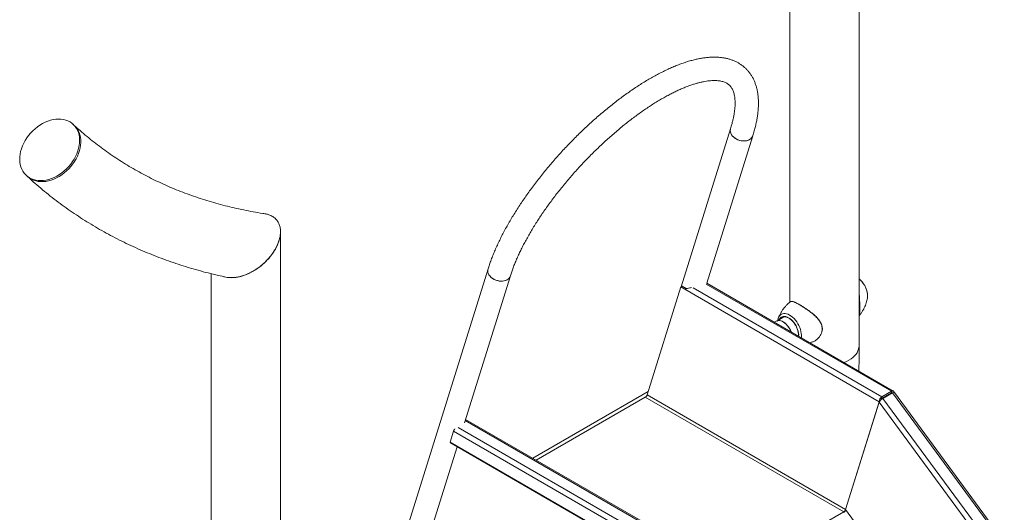
# Model space of a CAD drawing. Units: millimetres. Extents: x 0 to 42, y 0 to 29.8.
# Drawn here: x 32.9 to 35.4, y 24.4 to 25.6 of the extents above; entities that cross this region are included whole.
import ezdxf

# ---------------------------------------------------------------- set-up
doc = ezdxf.new("R2010")
doc.units = ezdxf.units.MM

msp = doc.modelspace()

# ---------------------------------------------------------------- linework, layer by layer
at = {"color": 7, "linetype": 'Continuous', "lineweight": 15}
for p, q in [((34.8890434, 26.4780955), (34.8890434, 24.9128272)), ((35.0668434, 24.8004354), (35.0668434, 26.4045316)), ((33.0531212, 25.3661429), (33.0501107, 25.3689149)), ((34.7371163, 25.3575394), (34.6105716, 24.9526251)), ((34.676249, 24.9616344), (34.7943847, 25.3396418)), ((32.9296757, 25.2381163), (32.9326863, 25.2353443)), ((32.9335505, 25.2345678), (32.9326879, 25.2353428)), ((33.5819191, 23.9432068), (33.5819191, 25.0885776)), ((34.1148623, 24.9983198), (33.9028299, 24.3198644)), ((33.4041191, 24.9860432), (33.4041191, 24.0574462)), ((34.0545317, 24.6041321), (34.1721308, 24.9804222)), ((34.5229404, 24.6752608), (34.6094141, 24.9519569)), ((34.6129496, 24.9539979), (34.6094141, 24.9519569)), ((34.6094141, 24.9519569), (34.6196671, 24.9460379)), ((34.6129496, 24.9539979), (34.6232005, 24.9480802)), ((34.6196671, 24.9460379), (34.6196672, 24.9460429)), ((35.118531, 24.65805), (34.6196671, 24.9460379)), ((34.6232027, 24.9480814), (34.6196672, 24.9460429)), ((34.6232027, 24.9480814), (34.6256322, 24.9477919)), ((35.1548098, 24.6853917), (34.6762555, 24.9616552)), ((35.0885186, 24.9259473), (35.0885854, 24.9265565)), ((34.8560974, 24.8648881), (34.8491857, 24.8618247)), ((34.8739342, 24.8752588), (34.8555476, 24.8646444)), ((34.8601005, 24.8730074), (34.8602038, 24.8732839)), ((34.8701957, 24.8740243), (34.8697229, 24.873736)), ((34.5257695, 24.6843132), (34.2295764, 24.5133246)), ((34.2384575, 24.5081976), (34.518324, 24.669761)), ((34.518324, 24.669761), (35.0274408, 24.3758541)), ((35.0320573, 24.3813538), (34.5229404, 24.6752608)), ((35.1256021, 24.6702974), (35.1503508, 24.6845846)), ((35.1256021, 24.6662147), (35.1503508, 24.6805018)), ((35.1256021, 24.6662147), (35.1256021, 24.6702974)), ((35.1529764, 24.6807378), (35.1282276, 24.6664506)), ((38.265389, 20.4118786), (35.1282276, 24.6664506)), ((35.1388231, 24.6738471), (35.1399316, 24.6732071)), ((35.1423586, 24.6758881), (35.1434671, 24.6752482)), ((35.1503508, 24.6805018), (35.1503508, 24.6845846)), ((35.1529764, 24.6807378), (38.2901378, 20.4261658)), ((38.2942322, 20.4276137), (35.1574432, 24.6816807)), ((35.118531, 24.65805), (35.0320573, 24.3813538)), ((35.1180986, 24.6566665), (35.0320573, 24.3813538)), ((38.2492871, 20.4101949), (35.1180986, 24.6566665)), ((35.119279, 24.6584818), (35.118531, 24.65805)), ((34.543703, 24.3319831), (34.0572438, 24.6128101)), ((34.026385, 24.5823394), (34.0177377, 24.5546698)), ((34.026385, 24.5823394), (34.5058027, 24.3055775)), ((33.9600983, 24.3019667), (34.0353559, 24.5427738)), ((34.0177377, 24.5546698), (34.4971553, 24.2779078)), ((34.0187909, 24.5523366), (34.4977801, 24.275822)), ((34.6651551, 24.166711), (35.0274408, 24.3758541)), ((35.0274408, 24.3758541), (35.0274408, 24.3741215)), ((37.5244753, 21.0011733), (35.0320573, 24.3813538))]:
    msp.add_line(p, q, dxfattribs=at)
at = {"color": 8, "linetype": 'Continuous', "lineweight": 15}
for p, q in [((35.1256021, 24.6702974), (34.641156, 24.9499622)), ((35.1503508, 24.6845846), (34.6745567, 24.9592546)), ((35.1503502, 24.6805015), (35.1514587, 24.6798616)), ((34.0563486, 24.6099456), (34.5387034, 24.331488)), ((34.0381606, 24.591871), (34.5139547, 24.3172009))]:
    msp.add_line(p, q, dxfattribs=at)
at = {"color": 7, "linetype": 'Continuous', "lineweight": 15, "flags": 128}
for points in [[(33.0387882, 25.2606542), (33.0439117, 25.2667587), (33.0486004, 25.2731591), (33.0528163, 25.279804), (33.0565256, 25.2866398), (33.0596985, 25.2936114), (33.0623093, 25.3006628), (33.064337, 25.3077371), (33.0657654, 25.3147775), (33.0665829, 25.3217272), (33.0667829, 25.3285303), (33.0663639, 25.3351319), (33.0653292, 25.341479), (33.0636871, 25.3475205), (33.0614508, 25.3532076), (33.0586385, 25.3584946), (33.0552726, 25.363339), (33.0513803, 25.3677018), (33.046993, 25.3715477), (33.0421459, 25.3748459), (33.0368781, 25.3775698), (33.0312321, 25.3796974), (33.0252532, 25.3812116), (33.0189896, 25.3821003), (33.0124917, 25.3823563), (33.0058119, 25.3819775), (32.9990039, 25.380967), (32.9921225, 25.3793329), (32.9852232, 25.3770883), (32.9783616, 25.3742514), (32.9715927, 25.370845), (32.9649712, 25.3668964), (32.9585504, 25.3624376), (32.9523819, 25.3575043), (32.9465154, 25.3521364), (32.9409982, 25.346377), (32.9358747, 25.3402725), (32.931186, 25.333872), (32.9269701, 25.3272272), (32.9232608, 25.3203914), (32.9200879, 25.3134198), (32.9174771, 25.3063684), (32.9154494, 25.299294), (32.914021, 25.2922537), (32.9132035, 25.285304), (32.9130035, 25.2785009), (32.9134225, 25.2718993), (32.9144572, 25.2655522), (32.9160993, 25.2595107), (32.9183356, 25.2538236), (32.921148, 25.2485365), (32.9245138, 25.2436921), (32.9284061, 25.2393294), (32.9327934, 25.2354835), (32.9376405, 25.2321853), (32.9429083, 25.2294614), (32.9485543, 25.2273338), (32.9545332, 25.2258195), (32.9607968, 25.2249308), (32.9672947, 25.2246748), (32.9739745, 25.2250536), (32.9807825, 25.2260642), (32.9876639, 25.2276983), (32.9945632, 25.2299428), (33.0014248, 25.2327798), (33.0081937, 25.2361862), (33.0148152, 25.2401348), (33.021236, 25.2445936), (33.0274045, 25.2495269), (33.033271, 25.2548948), (33.0387882, 25.2606542)], [(32.9326863, 25.2353443), (32.9335505, 25.2345678), (32.9381724, 25.2309922), (32.9432349, 25.2279781), (32.9486973, 25.2255499), (32.9545157, 25.2237271), (32.9606431, 25.2225244), (32.9670303, 25.2219515), (32.9736257, 25.222013), (32.9803764, 25.2227083), (32.987228, 25.224032), (32.9941253, 25.2259733), (33.0010127, 25.2285166), (33.0078348, 25.2316414), (33.0145367, 25.2353226), (33.0210645, 25.2395306), (33.0273655, 25.2442313), (33.033389, 25.2493871), (33.0390866, 25.2549564), (33.0444124, 25.2608943), (33.0493234, 25.2671531), (33.0537802, 25.2736823), (33.0577468, 25.2804294), (33.0611913, 25.2873401), (33.0640861, 25.2943587), (33.0664077, 25.3014287), (33.0681375, 25.3084931), (33.0692616, 25.3154952), (33.0697708, 25.3223785), (33.0696612, 25.3290876), (33.0689336, 25.3355685), (33.0675939, 25.3417691), (33.0656527, 25.3476393), (33.0631259, 25.3531319), (33.0600336, 25.3582027), (33.0564009, 25.3628109), (33.0531212, 25.3661429)], [(33.0531145, 25.366149), (33.0564009, 25.3628109), (33.0600336, 25.3582027), (33.0631259, 25.3531319), (33.0656527, 25.3476393), (33.0675939, 25.3417691), (33.0689336, 25.3355685), (33.0696612, 25.3290876), (33.0697708, 25.3223785), (33.0692616, 25.3154952), (33.0681375, 25.3084931), (33.0664077, 25.3014287), (33.0640861, 25.2943587), (33.0611913, 25.2873401), (33.0577468, 25.2804294), (33.0537802, 25.2736823), (33.0493234, 25.2671531), (33.0444124, 25.2608943), (33.0390866, 25.2549564), (33.033389, 25.2493871), (33.0273655, 25.2442313), (33.0210645, 25.2395306), (33.0145367, 25.2353226), (33.0078348, 25.2316414), (33.0010127, 25.2285166), (32.9941253, 25.2259733), (32.987228, 25.224032), (32.9803764, 25.2227083), (32.9736257, 25.222013), (32.9670303, 25.2219515), (32.9606431, 25.2225244), (32.9545157, 25.2237271), (32.9486973, 25.2255499), (32.9432349, 25.2279781), (32.9381724, 25.2309922), (32.9335505, 25.2345678)], [(34.7445373, 25.3363445), (34.7416892, 25.3393689), (34.7394051, 25.3426096), (34.7377385, 25.3459904), (34.7367285, 25.3494321), (34.7363988, 25.3528542), (34.736757, 25.3561763), (34.7371163, 25.3575394)], [(34.7371141, 25.3575324), (34.7366031, 25.3553594), (34.7364167, 25.3520049), (34.7369179, 25.3485704), (34.7380949, 25.3451363), (34.7399201, 25.3417832), (34.7423508, 25.3385897), (34.7453299, 25.3356306), (34.7487877, 25.3329752), (34.752643, 25.3306859), (34.7568056, 25.3288162), (34.7611779, 25.32741), (34.7656573, 25.3265003), (34.7701389, 25.3261084), (34.7745177, 25.3262434), (34.7786909, 25.3269022), (34.7825609, 25.3280694), (34.7860368, 25.3297176)], [(34.7943847, 25.3396418), (34.7943089, 25.3394058), (34.7929395, 25.3363784), (34.7909327, 25.3336372), (34.7883358, 25.3312465), (34.7852094, 25.3292623), (34.7816269, 25.3277312), (34.7776723, 25.326689), (34.7734383, 25.3261602), (34.7690241, 25.3261571), (34.7645331, 25.3266798), (34.7600707, 25.3277161), (34.7557414, 25.3292417), (34.7516467, 25.3312208), (34.7478826, 25.333607), (34.7445373, 25.3363445)], [(34.1222833, 24.9771249), (34.1194353, 24.9801494), (34.1171512, 24.98339), (34.1154846, 24.9867708), (34.1144746, 24.9902126), (34.1141448, 24.9936346), (34.114503, 24.9969567), (34.1148623, 24.9983198)], [(34.1637828, 24.970498), (34.1603069, 24.9688498), (34.156437, 24.9676826), (34.1522637, 24.9670238), (34.1478849, 24.9668888), (34.1434033, 24.9672807), (34.1389239, 24.9681905), (34.1345517, 24.9695966), (34.1303891, 24.9714663), (34.1265337, 24.9737556), (34.1230759, 24.976411), (34.1200968, 24.9793701), (34.1176662, 24.9825637), (34.1158409, 24.9859167), (34.114664, 24.9893508), (34.1141628, 24.9927853), (34.1143492, 24.9961398), (34.1148613, 24.9983166)], [(34.1721308, 24.9804222), (34.172055, 24.9801862), (34.1706855, 24.9771588), (34.1686788, 24.9744176), (34.1660818, 24.9720269), (34.1629554, 24.9700428), (34.159373, 24.9685117), (34.1554184, 24.9674695), (34.1511843, 24.9669406), (34.1467701, 24.9669375), (34.1422792, 24.9674602), (34.1378167, 24.9684965), (34.1334874, 24.9700221), (34.1293927, 24.9720012), (34.1256286, 24.9743875), (34.1222833, 24.9771249)], [(34.8926097, 24.8367566), (34.8912576, 24.8399823), (34.8890323, 24.8443548), (34.8864413, 24.8485314), (34.8835399, 24.8524229), (34.88039, 24.8559465), (34.8770586, 24.8590271), (34.8736168, 24.8615989), (34.8701379, 24.8636072), (34.8666961, 24.8650092), (34.8633647, 24.865775), (34.8602148, 24.8658882), (34.8573134, 24.8653466), (34.8560974, 24.8648881)], [(34.8926097, 24.8367566), (34.8907607, 24.8410422), (34.8884432, 24.8453762), (34.8857726, 24.8494924), (34.8828059, 24.8533031), (34.8796062, 24.8567271), (34.8762418, 24.8596914), (34.8727844, 24.8621329), (34.8693076, 24.8639995), (34.8658856, 24.8652513), (34.8625913, 24.8658618), (34.859495, 24.865818), (34.8566625, 24.8651207), (34.8560974, 24.8648881)], [(35.0285896, 24.7582571), (35.028649, 24.7582809), (35.0349905, 24.7610745), (35.0408727, 24.764185), (35.0462481, 24.7675874), (35.0510737, 24.7712543), (35.0553104, 24.7751561), (35.0589243, 24.7792614), (35.0618861, 24.7835372), (35.064172, 24.7879491), (35.0657637, 24.7924615), (35.0666484, 24.7970381), (35.0668434, 24.800436)], [(35.0285896, 24.7582571), (35.028649, 24.7582809), (35.0349905, 24.7610745), (35.0408727, 24.764185), (35.0462481, 24.7675874), (35.0510737, 24.7712543), (35.0553104, 24.7751561), (35.0589243, 24.7792614), (35.0618861, 24.7835372), (35.064172, 24.7879491), (35.0657637, 24.7924615), (35.0666484, 24.7970381), (35.0668434, 24.8004354)]]:
    msp.add_lwpolyline(points, dxfattribs=at)
at = {"color": 8, "linetype": 'Continuous', "lineweight": 15, "flags": 128}
for points in [[(35.0885854, 24.9265565), (35.0887231, 24.9287016), (35.0885941, 24.933042), (35.0879522, 24.9376161), (35.08681, 24.9423351), (35.0851896, 24.9471071), (35.0831225, 24.9518391), (35.0806492, 24.956439), (35.0778175, 24.9608174), (35.0746828, 24.964889), (35.0713059, 24.9685746), (35.0677527, 24.9718024), (35.0668434, 24.9725314)], [(34.8602038, 24.8732839), (34.8610025, 24.8751225), (34.8628018, 24.8780665), (34.8650274, 24.8804661), (34.8676427, 24.8822818), (34.8706049, 24.8834837), (34.8738651, 24.8840522), (34.87737, 24.883978), (34.881062, 24.8832622), (34.8848804, 24.8819166), (34.8887625, 24.8799633)], [(34.8619925, 24.868365), (34.8627465, 24.8698903), (34.8645538, 24.8724618), (34.8667792, 24.8744664), (34.8693794, 24.8758649), (34.8723038, 24.8766302), (34.8754953, 24.8767474), (34.878892, 24.8762141), (34.8824277, 24.8750408), (34.8860336, 24.8732504)], [(34.8860336, 24.8732504), (34.8896395, 24.8708776), (34.8931752, 24.8679686), (34.8965719, 24.8645801), (34.8997635, 24.860778), (34.9026878, 24.8566364), (34.905288, 24.8522358), (34.9075134, 24.8476618), (34.9093207, 24.8430036), (34.9106748, 24.8383517), (34.9115493, 24.8337968), (34.9119271, 24.8294274), (34.911831, 24.8256604)], [(34.8887625, 24.8799633), (34.8926446, 24.8774344), (34.896463, 24.8743714), (34.900155, 24.8708245), (34.9036599, 24.8668521), (34.9069201, 24.8625193), (34.9098823, 24.8578974), (34.9124976, 24.8530621), (34.9147232, 24.8480929), (34.9165225, 24.8430715), (34.9178661, 24.8380801), (34.9187317, 24.8332008), (34.9191052, 24.8285138), (34.9189806, 24.8240959), (34.9186835, 24.8217045)]]:
    msp.add_lwpolyline(points, dxfattribs=at)
at = {"color": 7, "linetype": 'Continuous', "lineweight": 15}
for centre, radius, start, end in [((34.7776504, 25.3452449), 0.0176474, 298.3736237, 341.4986221), ((34.1553952, 24.9860269), 0.0176494, 298.3748864, 341.4512909), ((35.1338831, 24.6573514), 0.015368, 122.6054783, 177.3945215), ((35.1297791, 24.6597075), 0.0077325, 122.6966774, 163.258131)]:
    msp.add_arc(centre, radius, start, end, dxfattribs=at)
at = {"color": 8, "linetype": 'Continuous', "lineweight": 15}
msp.add_arc((34.8763378, 24.8635438), 0.0121507, 122.9842636, 140.9464446, dxfattribs=at)
at = {"color": 7, "linetype": 'Continuous', "lineweight": 15}
for centre, major_axis, ratio, start_param, end_param in [((33.4930191, 25.0577141), (0.0787267, 0.0655432), 0.630050463, 3.514378843, 5.800097011), ((35.1251697, 24.6607485), (0.0074785, 0.0067019), 0.276041997, 0.920116579, 2.490912906), ((35.1499184, 24.6750357), (0.0074785, 0.0067019), 0.276041997, 6.256799503, 7.203301886), ((35.0285218, 24.3793128), (0.0023142, 0.0049436), 0.5419784, 3.801776274, 5.372572601)]:
    msp.add_ellipse(centre, major_axis=major_axis, ratio=ratio, start_param=start_param, end_param=end_param, dxfattribs=at)
for points, knots in [([(34.7943847, 25.3396418), (34.7950242, 25.3417231), (34.7968978, 25.3478215), (34.7996466, 25.3577805), (34.8024619, 25.3694432), (34.804779, 25.3808915), (34.8065931, 25.392118), (34.8078878, 25.4031048), (34.8086495, 25.4138313), (34.8088649, 25.4242719), (34.8085237, 25.4343976), (34.8076196, 25.4441758), (34.8061521, 25.4535724), (34.8041276, 25.4625544), (34.8015589, 25.4710928), (34.7984642, 25.4791656), (34.7948645, 25.4867576), (34.7907823, 25.4938606), (34.7862391, 25.500471), (34.7812544, 25.5065882), (34.7758457, 25.5122132), (34.770028, 25.5173462), (34.763816, 25.5219856), (34.7572211, 25.5261302), (34.7502504, 25.5297792), (34.7429046, 25.5329315), (34.7351812, 25.5355833), (34.7270765, 25.5377281), (34.7185875, 25.5393565), (34.7097143, 25.5404574), (34.7004627, 25.5410195), (34.6908455, 25.5410328), (34.6808826, 25.540491), (34.6705991, 25.5393924), (34.6600235, 25.5377402), (34.6491844, 25.535542), (34.6381092, 25.5328088), (34.6268229, 25.5295535), (34.615347, 25.5257902), (34.6036989, 25.5215326), (34.5918931, 25.5167935), (34.5799427, 25.5115851), (34.56786, 25.5059195), (34.5556571, 25.4998078), (34.5433462, 25.4932615), (34.5309396, 25.4862914), (34.5184499, 25.4789088), (34.5058899, 25.4711247), (34.4932731, 25.4629506), (34.4806132, 25.4543981), (34.4679242, 25.4454789), (34.4552206, 25.4362055), (34.4425169, 25.4265902), (34.4298281, 25.416646), (34.4171695, 25.4063862), (34.4045561, 25.3958243), (34.3920036, 25.3849744), (34.3795273, 25.3738508), (34.367143, 25.3624681), (34.354866, 25.3508412), (34.342712, 25.3389854), (34.3306964, 25.3269162), (34.3188347, 25.3146494), (34.307142, 25.3022008), (34.2956337, 25.2895868), (34.2843246, 25.2768237), (34.2732297, 25.2639282), (34.2623633, 25.2509168), (34.2517398, 25.2378061), (34.2413731, 25.2246129), (34.2312767, 25.2113538), (34.2214642, 25.1980455), (34.2119483, 25.1847044), (34.2027419, 25.1713471), (34.1938571, 25.1579897), (34.1853059, 25.1446484), (34.1771, 25.131339), (34.1692505, 25.1180769), (34.1617684, 25.1048774), (34.1546642, 25.0917552), (34.1479481, 25.0787247), (34.1416302, 25.0657997), (34.1357203, 25.0529935), (34.1302284, 25.0403191), (34.1251625, 25.0277878), (34.1205392, 25.0154145), (34.1171733, 25.0056166), (34.1153821, 24.999961), (34.1148623, 24.9983198)], [0, 0, 0, 0, 0.006325678, 0.018534653, 0.030770604, 0.043036584, 0.055327047, 0.067632244, 0.079931148, 0.092197728, 0.104399183, 0.116496072, 0.128445751, 0.140207977, 0.151751413, 0.163058999, 0.174130514, 0.18498198, 0.195642838, 0.206152256, 0.216555625, 0.226901747, 0.237235354, 0.2475952, 0.258029811, 0.268584375, 0.279298814, 0.290205441, 0.301326347, 0.312670952, 0.324234489, 0.335998277, 0.34793227, 0.359999561, 0.372161643, 0.384382983, 0.396633926, 0.408889488, 0.421131831, 0.433351993, 0.445544869, 0.457708083, 0.469841099, 0.481944566, 0.494019852, 0.506068729, 0.518093164, 0.530095183, 0.542076789, 0.554039911, 0.565986376, 0.577917904, 0.589836098, 0.601742449, 0.613638347, 0.625525086, 0.637403872, 0.64927584, 0.661142056, 0.673003533, 0.684861236, 0.696716093, 0.708569005, 0.720420852, 0.732272504, 0.744124633, 0.755978014, 0.767833526, 0.779692066, 0.791554562, 0.803421973, 0.815295307, 0.827175626, 0.839064054, 0.850961795, 0.862870134, 0.874790456, 0.88672425, 0.898673124, 0.910638807, 0.922623154, 0.934628145, 0.946655868, 0.95870849, 0.9707882, 0.982897119, 0.995037143, 1, 1, 1, 1]), ([(34.1721308, 24.9804222), (34.1727001, 24.982214), (34.1743333, 24.9873534), (34.177357, 24.9960742), (34.1813357, 25.0066635), (34.1857446, 25.0175341), (34.1905738, 25.0286623), (34.1958207, 25.0400284), (34.2014789, 25.0516105), (34.2075417, 25.0633874), (34.2140009, 25.0753375), (34.2208479, 25.0874394), (34.2280728, 25.0996717), (34.2356652, 25.112013), (34.2436139, 25.1244418), (34.2519068, 25.136937), (34.2605315, 25.1494773), (34.2694747, 25.1620419), (34.2787226, 25.1746098), (34.2882611, 25.1871603), (34.2980752, 25.1996729), (34.3081497, 25.2121271), (34.3184689, 25.2245029), (34.3290165, 25.2367803), (34.3397761, 25.2489396), (34.3507307, 25.2609614), (34.361863, 25.2728266), (34.3731552, 25.2845162), (34.3845893, 25.2960116), (34.3961469, 25.3072947), (34.4078096, 25.3183477), (34.4195584, 25.3291532), (34.4313744, 25.3396943), (34.4432384, 25.3499545), (34.4551308, 25.3599178), (34.467032, 25.3695687), (34.478922, 25.3788922), (34.4907809, 25.3878738), (34.5025885, 25.3964999), (34.5143244, 25.4047572), (34.5259682, 25.4126333), (34.537499, 25.4201163), (34.5488963, 25.4271954), (34.5601391, 25.4338605), (34.5712063, 25.4401023), (34.5820769, 25.4459126), (34.5927297, 25.4512844), (34.6031434, 25.4562118), (34.6132967, 25.4606903), (34.6231684, 25.4647167), (34.6327375, 25.4682896), (34.641983, 25.4714094), (34.6508844, 25.4740785), (34.659422, 25.4763015), (34.6675768, 25.4780854), (34.6753312, 25.4794399), (34.6826692, 25.4803771), (34.6895766, 25.4809121), (34.6960415, 25.4810625), (34.7020562, 25.4808485), (34.7076195, 25.4802917), (34.7127381, 25.4794137), (34.7174284, 25.4782325), (34.7217193, 25.4767578), (34.7256545, 25.4749824), (34.7292929, 25.4728696), (34.7326974, 25.4703405), (34.7357697, 25.4674081), (34.7384718, 25.4641063), (34.7407718, 25.4605527), (34.7428133, 25.4565796), (34.7446027, 25.4521104), (34.7461202, 25.4470742), (34.7473044, 25.4416408), (34.7481573, 25.4357887), (34.7486719, 25.4295031), (34.7488359, 25.4227777), (34.7486353, 25.4156133), (34.7480564, 25.4080162), (34.7470869, 25.3999971), (34.7457156, 25.3915687), (34.7439357, 25.3827468), (34.741732, 25.3735412), (34.7394343, 25.3651096), (34.7377722, 25.3596813), (34.7371163, 25.3575394)], [0, 0, 0, 0, 0.006350658, 0.018215176, 0.030108239, 0.04203616, 0.053996746, 0.065987667, 0.07800656, 0.090051091, 0.102119008, 0.114208162, 0.126316524, 0.138442192, 0.150583385, 0.162738444, 0.174905822, 0.187084075, 0.199271851, 0.211467883, 0.223670977, 0.235880004, 0.248093885, 0.26031159, 0.272532121, 0.284754508, 0.2969778, 0.309200961, 0.321422829, 0.33364245, 0.345858854, 0.358071045, 0.370277989, 0.382478609, 0.394671773, 0.406856286, 0.419030878, 0.431194197, 0.443344794, 0.455481117, 0.467601501, 0.479704157, 0.491787171, 0.503848496, 0.515885959, 0.527897272, 0.539880054, 0.551831873, 0.563750309, 0.575633049, 0.587478036, 0.599283671, 0.611049102, 0.622774628, 0.634462256, 0.646116461, 0.657745218, 0.669361418, 0.680979865, 0.692623893, 0.704331072, 0.716155405, 0.728173971, 0.740496432, 0.753278049, 0.766733132, 0.781125122, 0.796621933, 0.810989985, 0.824312304, 0.836843837, 0.850141382, 0.862797034, 0.875023208, 0.886981804, 0.89877872, 0.910484289, 0.922145758, 0.933794903, 0.945447975, 0.957119622, 0.968819896, 0.980554718, 0.992327119, 1, 1, 1, 1]), ([(33.5424874, 25.1395477), (33.540532, 25.1398423), (33.5303155, 25.1413817), (33.5120236, 25.1445288), (33.4877294, 25.1492108), (33.4637178, 25.1544412), (33.4399805, 25.1601963), (33.416528, 25.1664812), (33.3933662, 25.1732931), (33.3705023, 25.1806312), (33.3479433, 25.1884941), (33.3256963, 25.1968804), (33.3037682, 25.2057884), (33.2821662, 25.2152163), (33.2608975, 25.2251622), (33.2399692, 25.2356239), (33.2193886, 25.246599), (33.1991631, 25.2580849), (33.1793, 25.2700787), (33.1598068, 25.282577), (33.1406906, 25.2955762), (33.1219596, 25.309073), (33.1036185, 25.3230602), (33.085684, 25.337544), (33.0688279, 25.3518833), (33.0581302, 25.3615954), (33.0531212, 25.3661429)], [0, 0, 0, 0, 0.010119009, 0.05286984, 0.095648712, 0.138473876, 0.181347314, 0.224270828, 0.267245983, 0.31027406, 0.353356006, 0.396492388, 0.439683344, 0.48292854, 0.526227125, 0.569577703, 0.612978301, 0.656426353, 0.6999187, 0.743451592, 0.787020717, 0.830621238, 0.874247843, 0.917894822, 0.96155614, 1, 1, 1, 1]), ([(32.9326863, 25.2353443), (32.9361269, 25.2322024), (32.9458135, 25.2233569), (32.9620769, 25.2091793), (32.9815944, 25.1929595), (33.0015238, 25.17723), (33.0218519, 25.161987), (33.0425751, 25.1472371), (33.063687, 25.1329838), (33.0851821, 25.1192313), (33.1070544, 25.1059837), (33.129298, 25.0932449), (33.1519067, 25.0810189), (33.1748743, 25.0693094), (33.1981946, 25.0581202), (33.2218609, 25.047455), (33.2458667, 25.0373172), (33.2702052, 25.0277105), (33.2948695, 25.0186382), (33.3198522, 25.0101032), (33.345147, 25.0021103), (33.3707431, 24.9946558), (33.3966447, 24.9877679), (33.4202417, 24.9819814), (33.4353145, 24.9787381), (33.4415593, 24.9773943)], [0, 0, 0, 0, 0.0246504699, 0.0693994953, 0.1141477731, 0.1588967923, 0.2036501639, 0.2484114555, 0.29318416, 0.337971666, 0.3827772287, 0.4276039434, 0.4724547208, 0.5173322653, 0.562239056, 0.6071773306, 0.6521490727, 0.697156002, 0.7421995689, 0.7872809513, 0.832401055, 0.8775605179, 0.922759716, 0.9679987733, 1, 1, 1, 1]), ([(33.5424724, 25.1394513), (33.5436306, 25.1392871), (33.5469676, 25.1388139), (33.55215, 25.1373394), (33.5592596, 25.1345259), (33.5668217, 25.1298057), (33.5736382, 25.1227786), (33.5785077, 25.1144524), (33.5814634, 25.1052511), (33.5826127, 25.0950544), (33.5819225, 25.0838716), (33.5792684, 25.0718699), (33.5744244, 25.0588935), (33.5673256, 25.0454442), (33.5591773, 25.0337514), (33.5512133, 25.0241873), (33.5463576, 25.0192562), (33.5439203, 25.016781)], [0, 0, 0, 0, 0.022948406, 0.066120726, 0.109736187, 0.183089764, 0.258902466, 0.327410717, 0.397776359, 0.469002288, 0.541904773, 0.62137333, 0.702615768, 0.793541283, 0.886574463, 0.943064572, 1, 1, 1, 1]), ([(33.5439203, 25.016781), (33.5412291, 25.0142517), (33.5358225, 25.0091704), (33.5269245, 25.0021609), (33.5174474, 24.9956646), (33.5080359, 24.9902168), (33.4989335, 24.9857835), (33.4902059, 24.9822507), (33.4812627, 24.9793859), (33.4726702, 24.9773927), (33.4645791, 24.9762258), (33.4569706, 24.9757431), (33.4495416, 24.9761062), (33.4442731, 24.9765441), (33.4418039, 24.9773276), (33.441562, 24.9774044)], [0, 0, 0, 0, 0.09248523, 0.185806789, 0.281891612, 0.378988921, 0.458400191, 0.538456419, 0.620705671, 0.703788375, 0.774149181, 0.84511809, 0.918158335, 0.991982218, 1, 1, 1, 1]), ([(35.0885313, 24.9266567), (35.0886076, 24.9272863), (35.0888528, 24.9293076), (35.0887216, 24.9329353), (35.0881737, 24.937474), (35.0871174, 24.94211), (35.0856198, 24.9467449), (35.0837032, 24.9513117), (35.0814046, 24.955745), (35.0787573, 24.9599809), (35.0757998, 24.9639655), (35.0725596, 24.9676142), (35.0695622, 24.9705239), (35.0675905, 24.9720039), (35.0668434, 24.9725648)], [0, 0, 0, 0, 0.0407041458, 0.1306612686, 0.221524736, 0.3123363353, 0.4028240916, 0.4929886722, 0.5829570819, 0.6729107002, 0.7630240422, 0.8534733175, 0.9444736535, 1, 1, 1, 1]), ([(34.6196672, 24.9460429), (34.6206309, 24.9463122), (34.6225872, 24.9468589), (34.6268362, 24.9481613), (34.6316261, 24.9496001), (34.6354023, 24.9502826), (34.6367715, 24.95053)], [0, 0, 0, 0, 0.22485839, 0.456438846, 0.802914954, 1, 1, 1, 1]), ([(34.8906652, 24.9141115), (34.889547, 24.9132476), (34.8863872, 24.9108063), (34.8816448, 24.9063048), (34.8764691, 24.9007265), (34.8718441, 24.894848), (34.867756, 24.888765), (34.8642626, 24.8825316), (34.8617511, 24.8773292), (34.8605985, 24.8741801), (34.8602338, 24.8731837)], [0, 0, 0, 0, 0.081117219, 0.229235781, 0.375458071, 0.51959953, 0.661429671, 0.80065893, 0.936923411, 1, 1, 1, 1]), ([(34.8944859, 24.9150167), (34.8935219, 24.9150751), (34.8919707, 24.9151692), (34.8910775, 24.9143336), (34.8907393, 24.9140173)], [0, 0, 0, 0, 0.621463778, 1, 1, 1, 1]), ([(34.903242, 24.9126494), (34.9023179, 24.9130543), (34.9003218, 24.913929), (34.8977001, 24.9147479), (34.8959347, 24.9152193), (34.8951709, 24.9152095), (34.8951288, 24.9152089)], [0, 0, 0, 0, 0.292700326, 0.632191486, 0.97969932, 1, 1, 1, 1]), ([(35.0668434, 24.9341591), (35.0671181, 24.932461), (35.0678347, 24.9280316), (35.068302, 24.9205153), (35.0685871, 24.9126024), (35.0686596, 24.9054678), (35.0686733, 24.8993714), (35.0686732, 24.8938026), (35.0686639, 24.88915), (35.0686079, 24.8853695), (35.0684208, 24.8820877), (35.0680382, 24.8795137), (35.0673702, 24.8785653), (35.0670615, 24.878127)], [0, 0, 0, 0, 0.067594005, 0.176317524, 0.287658018, 0.372137206, 0.458860705, 0.543459415, 0.630855038, 0.710651225, 0.792105041, 0.903912793, 1, 1, 1, 1]), ([(35.0670841, 24.8781091), (35.0683624, 24.8796556), (35.071233, 24.8831285), (35.075117, 24.8888883), (35.0787923, 24.895217), (35.0818881, 24.901658), (35.084424, 24.9081257), (35.0863817, 24.9145443), (35.0877707, 24.9205266), (35.0882748, 24.9243424), (35.0885014, 24.9260585)], [0, 0, 0, 0, 0.11092015, 0.249091403, 0.384989164, 0.518334489, 0.648782885, 0.775913489, 0.899221649, 1, 1, 1, 1]), ([(34.9038971, 24.9119283), (34.9055534, 24.9111417), (34.9089149, 24.9095455), (34.915124, 24.9060885), (34.9222042, 24.9018444), (34.9298794, 24.896885), (34.9378219, 24.8914079), (34.9429199, 24.8874412), (34.9455051, 24.8854297)], [0, 0, 0, 0, 0.1561931516, 0.3169821821, 0.4849789188, 0.6588229602, 0.8269876981, 1, 1, 1, 1]), ([(34.8601326, 24.872921), (34.8598265, 24.8720919), (34.8590581, 24.8700106), (34.8587028, 24.8677203), (34.858489, 24.8663425)], [0, 0, 0, 0, 0.398407659, 1, 1, 1, 1]), ([(34.8697813, 24.8737688), (34.8705077, 24.8741678), (34.8719729, 24.8749726), (34.8745578, 24.8754918), (34.8773938, 24.8754827), (34.8804185, 24.8748966), (34.8835646, 24.8737642), (34.8867836, 24.8721011), (34.8900203, 24.8699326), (34.8932156, 24.8672924), (34.8963088, 24.864225), (34.8992409, 24.8607839), (34.901955, 24.8570315), (34.9043993, 24.853037), (34.9065269, 24.8488754), (34.9082985, 24.8446251), (34.9096805, 24.8403687), (34.9106551, 24.8361833), (34.9111875, 24.8321667), (34.9113327, 24.8287661), (34.9111245, 24.8268692), (34.9110419, 24.8261159)], [0, 0, 0, 0, 0.055655564, 0.112263569, 0.167625489, 0.221671505, 0.274966071, 0.327969335, 0.380917539, 0.433900635, 0.486966985, 0.540118752, 0.593337623, 0.646597029, 0.699867347, 0.753110995, 0.806293332, 0.859383768, 0.912355439, 0.965193076, 1, 1, 1, 1]), ([(34.9720897, 24.8388995), (34.9722816, 24.8398352), (34.9727629, 24.8421827), (34.9727825, 24.8459909), (34.9722508, 24.8502408), (34.971101, 24.8544858), (34.9693519, 24.8587959), (34.9669886, 24.8631714), (34.9640285, 24.8675771), (34.9605112, 24.8719574), (34.9565245, 24.8762439), (34.9521423, 24.8803483), (34.948391, 24.8836001), (34.9460712, 24.8854277), (34.9453543, 24.8859926)], [0, 0, 0, 0, 0.054927514, 0.137799531, 0.217937278, 0.299965374, 0.385542413, 0.474977889, 0.568115607, 0.664240056, 0.762080609, 0.85968179, 0.956635269, 1, 1, 1, 1]), ([(34.9456104, 24.8104193), (34.9478634, 24.8113076), (34.952772, 24.813243), (34.9595922, 24.8180596), (34.9652906, 24.8239145), (34.9692181, 24.8303165), (34.9713149, 24.8351084), (34.9716586, 24.8379799), (34.9717307, 24.8385822)], [0, 0, 0, 0, 0.1805795786, 0.3934293412, 0.6125233017, 0.7810539198, 0.9540761251, 1, 1, 1, 1]), ([(34.9408547, 24.8089054), (34.9423358, 24.8092905), (34.9439497, 24.8097102), (34.9455007, 24.8103246), (34.9456283, 24.8103751)], [0, 0, 0, 0, 0.917742401, 1, 1, 1, 1]), ([(35.0666535, 24.7362832), (35.0667034, 24.7452502), (35.0668215, 24.7664805), (35.0668353, 24.7880032), (35.0668434, 24.8004354)], [0, 0, 0, 0, 0.422366331, 1, 1, 1, 1]), ([(35.1562828, 24.6819326), (35.1562749, 24.6824722), (35.1562551, 24.683834), (35.1553303, 24.6852226), (35.1537668, 24.6859022), (35.1519828, 24.6855962), (35.1508076, 24.6848677), (35.1503508, 24.6845846)], [0, 0, 0, 0, 0.152874112, 0.385869653, 0.618865198, 0.85186071, 1, 1, 1, 1]), ([(34.5229404, 24.6752608), (34.5228209, 24.6748151), (34.522582, 24.6739238), (34.5217131, 24.6724548), (34.5205492, 24.6711314), (34.5193567, 24.6702215), (34.5185993, 24.6698838), (34.518324, 24.669761)], [0, 0, 0, 0, 0.218778144, 0.437556281, 0.656301375, 0.875046343, 1, 1, 1, 1]), ([(35.1526551, 24.6805714), (35.1526034, 24.6807053), (35.1524481, 24.681107), (35.1518201, 24.6812564), (35.1510487, 24.6810416), (35.1505369, 24.6806457), (35.1503508, 24.6805018)], [0, 0, 0, 0, 0.162821867, 0.488416417, 0.814010779, 1, 1, 1, 1]), ([(34.026385, 24.5823394), (34.0266123, 24.5832012), (34.027068, 24.5849295), (34.0283614, 24.5870575), (34.029428, 24.5880776), (34.0296801, 24.5883187)], [0, 0, 0, 0, 0.431712936, 0.8656894637, 1, 1, 1, 1]), ([(34.0187973, 24.5523457), (34.018545, 24.5525464), (34.0180301, 24.5529562), (34.0177617, 24.5538782), (34.0177428, 24.5545014), (34.0177377, 24.5546698)], [0, 0, 0, 0, 0.411955501, 0.841087013, 1, 1, 1, 1]), ([(35.0274408, 24.3758541), (35.0275597, 24.3759032), (35.0277982, 24.3760016), (35.0281569, 24.3761867), (35.0285155, 24.3763992), (35.0288665, 24.3766376), (35.0292062, 24.3768974), (35.0295344, 24.3771773), (35.0298536, 24.3774796), (35.0301572, 24.3777979), (35.030538, 24.3782387), (35.0308832, 24.3787025), (35.0311854, 24.3791768), (35.0313893, 24.3795347), (35.0315691, 24.3798904), (35.0317266, 24.380247), (35.0318642, 24.3806134), (35.03198, 24.3809869), (35.0320314, 24.3812312), (35.0320573, 24.3813538)], [0, 0, 0, 0, 0.05375196, 0.107877306, 0.16317999, 0.21888961, 0.27264157, 0.326766915, 0.382069597, 0.437779215, 0.491523277, 0.600837386, 0.656538208, 0.710477, 0.764793117, 0.819693551, 0.87539434, 0.937409304, 1, 1, 1, 1])]:
    msp.add_open_spline(points, degree=3, knots=knots, dxfattribs=at)
at = {"color": 8, "linetype": 'Continuous', "lineweight": 15}
msp.add_open_spline([(34.9717307, 24.8385822), (34.9720226, 24.8401815), (34.9727297, 24.8440563), (34.9720447, 24.8500795), (34.9701378, 24.8563906), (34.9671064, 24.862393), (34.9629676, 24.8683418), (34.9578364, 24.8741827), (34.9519526, 24.8798304), (34.945198, 24.8855281), (34.9376358, 24.89126), (34.9295929, 24.8968389), (34.9216354, 24.9019693), (34.9143957, 24.906321), (34.9079815, 24.9098731), (34.9025931, 24.9125515), (34.8981746, 24.9142619), (34.8955157, 24.9151028), (34.8945558, 24.9150226), (34.8944859, 24.9150167)], degree=3, knots=[0, 0, 0, 0, 0.04265877, 0.103356167, 0.15626549, 0.210471006, 0.268402183, 0.327510157, 0.387187714, 0.447931774, 0.517790792, 0.589572128, 0.659531967, 0.731835488, 0.796843765, 0.863763613, 0.928473048, 0.99479343, 1, 1, 1, 1], dxfattribs=at)

doc.saveas('drawing.dxf')
